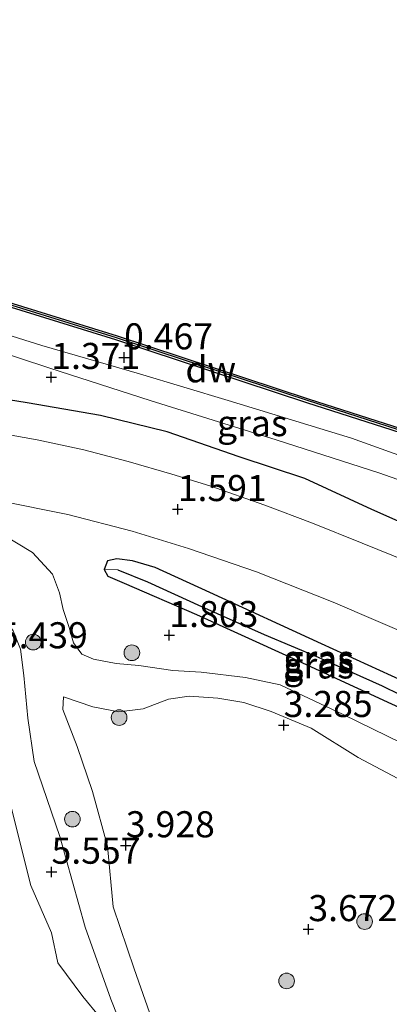
# Model space of a CAD drawing. Units: metres. Extents: x 140000 to 147098, y 443750 to 446931.
# Drawn here: x 141187 to 141222, y 446268 to 446363 of the extents above; entities that cross this region are included whole.
import ezdxf
from ezdxf.enums import TextEntityAlignment as Align

# ---------------------------------------------------------------- set-up
doc = ezdxf.new("R2010")
doc.units = ezdxf.units.M
doc.layers.get('0').update_dxf_attribs({"lineweight": 25})
for name, color, linetype, lineweight in [('B-ME-GC-DAMWAND-GV-B6', 10, 'Continuous', 25), ('B-ME-GC-DAMWAND-L-B1', 10, 'Continuous', 25), ('B-ME-GR-BOMENRIJ-L-B1', 10, 'Continuous', 25), ('B-ME-GR-BOOM-S-B1', 93, 'Continuous', 18), ('B-ME-GW-HOOGTEPUNT-S-B1', 10, 'Continuous', 25), ('B-ME-GW-INSTEEKWATERGANG-L-B1', 10, 'Continuous', 25), ('B-ME-GW-KRUINLIJN-L-B1', 93, 'Continuous', 18), ('B-ME-GW-TEENLIJN-L-B1', 93, 'Continuous', 18), ('B-ME-GW-WATERGANG-GREPPEL-L-B1', 10, 'Continuous', 25), ('B-ME-IE-GRASLAND-GV-B6', 93, 'Continuous', 18), ('B-ME-IE-HULPGEOMETRIE-L-B1', 53, 'Continuous', 18), ('B-ME-OB-WATERLIJN-L-B1', 133, 'OB-WATERLIJN', 18), ('B-ME-OG-WATER-GV-B6', 153, 'Continuous', 18), ('B-ME-VH-VERH_SOORT-BITUMEN-GV-B6', 8, 'IE-TERREINAFSCHEIDING-NATUURLIJK-HOUTWAL', 18)]:
    doc.layers.add(name, color=color, linetype=linetype, lineweight=lineweight)
doc.styles.add('NLCS-ISO', font='NLCS-ISO.TTF')
doc.linetypes.add('IE-TERREINAFSCHEIDING-NATUURLIJK-HOUTWAL', pattern='A,7,-1.5,[67,NLCS.SHX,S=0.75,R=45,X=0,Y=0],-1.5,7,-1.5,[70,NLCS.SHX,S=0.75,R=0,X=0,Y=0],-1.5', length=20)
doc.linetypes.add('OB-WATERLIJN', pattern='A,10,[32,NLCS.SHX,S=2,R=0,X=0,Y=0],-12', length=22)

# ---------------------------------------------------------------- blocks, each defined once
blk = doc.blocks.new('boom')
blk.add_hatch(color=256).paths.add_polyline_path([(-0.75, 0, 1), (0.75, 0, 1)])
blk.add_circle((0, 0), 0.75)
blk = doc.blocks.new('hoogtepunt')
for p, q in [((-0.5, 0), (0.5, 0)), ((0, 0.5), (0, -0.5))]:
    blk.add_line(p, q)

msp = doc.modelspace()

# ---------------------------------------------------------------- linework, layer by layer
at = {"layer": 'B-ME-GC-DAMWAND-GV-B6'}
msp.add_polyline3d([(141064.4141, 446375.0771, -0.29), (141095.423, 446364.993, -0.29), (141120.962, 446356.711, -0.29), (141140.456, 446350.436, -0.29), (141167.73, 446341.461, -0.29), (141179.374, 446337.467, -0.29), (141196.199, 446332.253, -0.29), (141214.478, 446326.223, -0.29), (141230.816, 446320.972, -0.29), (141242.897, 446316.981, -0.29), (141242.727, 446316.464, 0.504), (141230.689, 446320.583, 0.166), (141214.351, 446325.834, 0.056), (141196.074, 446331.863, 0.129), (141179.247, 446337.078, 0.382), (141167.603, 446341.07, 1.444), (141140.329, 446350.044, 0.161), (141120.835, 446356.319, 0.161), (141095.296, 446364.601, 0.161), (141071.2026, 446372.4364, 0.161), (141064.2854, 446374.6859, -0.29), (141064.4141, 446375.0771, -0.29)], dxfattribs=at)
at = {"layer": 'B-ME-GC-DAMWAND-L-B1'}
msp.add_polyline3d([(141242.634, 446316.78, 0.325), (141230.759, 446320.79, 0.166), (141214.426, 446326.057, 0.056), (141196.131, 446332.047, 0.129), (141179.312, 446337.269, 0.382), (141167.676, 446341.295, 1.359)], dxfattribs=at)
at = {"layer": 'B-ME-GR-BOMENRIJ-L-B1'}
msp.add_polyline3d([(141239.632, 446307.169, 1.815), (141233.381, 446309.913, 1.791), (141220.594, 446315.609, 1.766), (141214.15, 446318.586, 1.758), (141207.866, 446320.665, 1.754), (141200.968, 446323.048, 1.75), (141194.614, 446324.631, 1.75), (141187.593, 446325.825, 1.742), (141174.027, 446327.988, 1.738)], dxfattribs=at)
at = {"layer": 'B-ME-GW-INSTEEKWATERGANG-L-B1'}
msp.add_polyline3d([(141215.76, 446302.723, 1.624), (141205.064, 446307.657, 1.677), (141199.821, 446310.033, 1.677), (141197.673, 446310.666, 1.689), (141196.161, 446310.876, 1.689), (141195.27, 446310.666, 1.689), (141194.96, 446309.845, 1.689), (141195.306, 446309.2, 1.689), (141196.878, 446308.535, 1.689), (141203.783, 446305.521, 1.689), (141212.692, 446301.47, 1.713), (141222.452, 446296.972, 1.62), (141229.392, 446293.807, 1.591), (141232.625, 446292.223, 1.595), (141234.015, 446291.603, 1.595), (141235.106, 446291.453, 1.632), (141236.005, 446291.819, 1.742), (141236.006, 446292.462, 1.742), (141235.424, 446293.05, 1.742), (141234.63, 446293.545, 1.782), (141232.08, 446295.063, 1.782), (141224.711, 446298.634, 1.62), (141215.76, 446302.723, 1.624)], dxfattribs=at)
at = {"layer": 'B-ME-GW-KRUINLIJN-L-B1'}
for points in [[(141172.537, 446336.336, 1.037), (141175.072, 446334.501, 1.314), (141180.629, 446332.147, 1.326), (141189.741, 446329.139, 1.383), (141199.348, 446326.052, 1.383), (141211.421, 446322.27, 1.518), (141221.256, 446319.12, 1.481), (141228.871, 446316.422, 1.453), (141235.023, 446314.585, 1.277), (141238.742, 446313.394, 1.208), (141242.042, 446312.181, 1.31), (141243.333, 446311.809, 1.31), (141245.733, 446311.429, 1.163)], [(141180.491, 446307.828, 5.512), (141183.183, 446306.956, 5.48), (141184.924, 446305.782, 5.414), (141186.235, 446303.982, 5.394), (141186.952, 446302.197, 5.394), (141187.273, 446299.684, 5.418), (141187.63, 446295.604, 5.418), (141188.242, 446291.432, 5.418), (141190.698, 446284.259, 5.549), (141193.127, 446275.541, 5.61), (141195.588, 446268.66, 5.61), (141197.732, 446263.251, 5.61), (141199.124, 446257.224, 5.842), (141200.945, 446249.983, 5.712), (141202.496, 446243.651, 5.777)], [(141191.068, 446297.634, 3.798), (141193.869, 446296.668, 3.794), (141196.362, 446296.203, 3.716), (141198.68, 446296.476, 3.582), (141201.112, 446297.433, 3.513), (141203.094, 446297.719, 3.472), (141205.837, 446297.528, 3.403), (141208.319, 446297.082, 3.366), (141210.947, 446296.235, 3.37), (141214.763, 446294.623, 3.37), (141219.283, 446291.827, 3.37), (141225.229, 446288.672, 3.362), (141229.365, 446286.158, 3.301), (141231.2, 446284.833, 3.118), (141232.468, 446284.159, 2.898), (141233.699, 446283.854, 2.841), (141235.559, 446283.798, 2.499)]]:
    msp.add_polyline3d(points, dxfattribs=at)
at = {"layer": 'B-ME-GW-TEENLIJN-L-B1'}
for points in [[(141245.733, 446311.429, 1.163), (141243.911, 446313.351, 1.033), (141236.622, 446316.041, 0.728), (141228.407, 446318.915, 0.679), (141218.648, 446322.433, 0.707), (141206.827, 446326.044, 0.728), (141198.32, 446328.613, 0.769), (141188.967, 446331.334, 0.764), (141181.033, 446333.833, 0.764), (141175.749, 446335.839, 0.87), (141172.537, 446336.336, 1.037)], [(141223.461, 446293.196, 1.839), (141217.837, 446295.957, 1.896), (141211.792, 446298.79, 1.974), (141208.486, 446299.504, 1.974), (141204.25, 446299.994, 2.137), (141201.522, 446300.162, 2.137), (141198.254, 446300.655, 2.263), (141196.096, 446300.835, 2.263), (141193.915, 446301.252, 2.263), (141192.826, 446301.728, 2.263), (141192.012, 446302.807, 2.357), (141191.587, 446304.274, 2.499), (141191.011, 446306.024, 2.499), (141190.68, 446307.624, 2.418), (141190.005, 446309.398, 2.255), (141188.075, 446311.491, 2.055), (141185.038, 446313.341, 2.035), (141180.947, 446315.183, 1.986), (141177.538, 446315.424, 1.986), (141175.298, 446315.503, 1.993)], [(141216.999, 446182.461, 6.143), (141212.024, 446201.405, 6.176), (141205.593, 446222.333, 6.058), (141199.128, 446242.255, 6.025), (141195.209, 446256.455, 6.074), (141195.956, 446259.922, 6.074), (141196.177, 446262.66, 6.074), (141195.583, 446265.206, 6.074), (141194.551, 446266.927, 6.074), (141192.899, 446268.904, 6.074), (141190.512, 446272.13, 6.054), (141189.92, 446275.022, 5.932), (141187.921, 446279.557, 5.932), (141185.946, 446287.43, 5.932), (141183.808, 446295.832, 5.919), (141183.983, 446299.835, 5.875), (141183.257, 446303.692, 5.708), (141182.507, 446305.544, 5.642), (141180.735, 446306.767, 5.646), (141180.491, 446307.828, 5.512)], [(141248.633, 446094.652, 4.734), (141239.705, 446121.508, 4.734), (141232.232, 446150.193, 4.738), (141227.355, 446165.5, 4.738), (141222.608, 446183.039, 4.738), (141221.052, 446197.25, 4.213), (141218.377, 446208.497, 3.712), (141217.191, 446210.183, 3.773), (141213.781, 446222.498, 3.688), (141205.714, 446245.689, 4.559), (141202.02, 446258.258, 4.384), (141199.529, 446266.726, 4.388), (141197.82, 446271.566, 4.388), (141195.824, 446277.505, 4.38), (141195.254, 446283.315, 4.185), (141193.845, 446288.579, 4.067), (141192.369, 446292.888, 3.684), (141190.988, 446296.416, 3.594), (141191.068, 446297.634, 3.798)]]:
    msp.add_polyline3d(points, dxfattribs=at)
at = {"layer": 'B-ME-GW-WATERGANG-GREPPEL-L-B1'}
msp.add_polyline3d([(141196.261, 446309.809, 1.379), (141199.094, 446308.658, 1.322), (141204.284, 446306.288, 1.261), (141210.271, 446303.625, 1.237), (141215.439, 446301.449, 1.241), (141221.574, 446298.688, 1.241), (141226.66, 446296.199, 1.204), (141233.711, 446293.008, 1.135)], dxfattribs=at)
at = {"layer": 'B-ME-IE-GRASLAND-GV-B6'}
for points in [[(141071.7669, 446368.8871, 0.742), (141072.3331, 446370.6026, 0.59), (141070.7756, 446371.126, 0.521), (141070.863, 446371.392, 0.521), (141071.2026, 446372.4364, 0.161), (141095.296, 446364.601, 0.161), (141120.835, 446356.319, 0.161), (141140.329, 446350.044, 0.161), (141167.603, 446341.07, 1.444), (141179.247, 446337.078, 0.382), (141196.074, 446331.863, 0.129), (141214.351, 446325.834, 0.056), (141230.689, 446320.583, 0.166), (141242.727, 446316.464, 0.504), (141251.069, 446313.596, 1.428), (141248.799, 446306.059, 1.534), (141271.453, 446298.727, 1.51), (141273.796, 446306.155, 1.277), (141282.613, 446303.56, 0.353), (141298.533, 446298.518, 0.06), (141316.053, 446292.77, 0.06)], [(141225.643, 446309.948, 1.729), (141219.662, 446312.364, 1.701), (141214.897, 446314.299, 1.701), (141210.337, 446316.012, 1.709), (141205.084, 446317.868, 1.717), (141201.43, 446318.995, 1.717), (141197.259, 446320.212, 1.713), (141192.988, 446321.324, 1.713), (141188.549, 446322.288, 1.713), (141184.429, 446323.016, 1.713), (141179.737, 446323.63, 1.717), (141172.626, 446324.433, 1.843), (141168.357, 446324.826, 1.843), (141155.764, 446325.884, 1.843), (141149.23, 446326.777, 1.843), (141141.044, 446327.84, 1.798), (141131.509, 446329.705, 1.713), (141121.018, 446332.147, 1.713), (141112.218, 446334.757, 1.62), (141101.023, 446338.48, 1.62), (141083.225, 446344.511, 1.669), (141061.937, 446351.513, 1.669)], [(141189.741, 446329.139, 1.383), (141199.348, 446326.052, 1.383), (141211.421, 446322.27, 1.518), (141221.256, 446319.12, 1.481), (141228.871, 446316.422, 1.453), (141235.023, 446314.585, 1.277), (141238.742, 446313.394, 1.208), (141242.042, 446312.181, 1.31), (141243.333, 446311.809, 1.31), (141245.733, 446311.429, 1.163), (141243.911, 446313.351, 1.033), (141236.622, 446316.041, 0.728), (141228.407, 446318.915, 0.679), (141218.648, 446322.433, 0.707), (141206.827, 446326.044, 0.728), (141198.32, 446328.613, 0.769), (141188.967, 446331.334, 0.764), (141181.033, 446333.833, 0.764), (141175.749, 446335.839, 0.87), (141172.537, 446336.336, 1.037), (141175.072, 446334.501, 1.314), (141180.629, 446332.147, 1.326), (141189.741, 446329.139, 1.383)], [(141243.911, 446313.351, 1.033), (141245.733, 446311.429, 1.163), (141243.333, 446311.809, 1.31), (141242.042, 446312.181, 1.31), (141238.742, 446313.394, 1.208), (141235.023, 446314.585, 1.277), (141228.871, 446316.422, 1.453), (141221.256, 446319.12, 1.481), (141211.421, 446322.27, 1.518), (141199.348, 446326.052, 1.383), (141189.741, 446329.139, 1.383), (141180.629, 446332.147, 1.326), (141175.072, 446334.501, 1.314), (141172.537, 446336.336, 1.037), (141175.749, 446335.839, 0.87), (141181.033, 446333.833, 0.764), (141188.967, 446331.334, 0.764), (141198.32, 446328.613, 0.769), (141206.827, 446326.044, 0.728), (141218.648, 446322.433, 0.707), (141228.407, 446318.915, 0.679), (141236.622, 446316.041, 0.728), (141243.911, 446313.351, 1.033)], [(141125.27, 446324.86, 1.819), (141131.162, 446323.592, 1.811), (141137.611, 446322.404, 1.803), (141144.85, 446321.211, 1.803), (141151.215, 446320.176, 1.774), (141157.827, 446319.447, 1.803), (141167.117, 446318.742, 1.803), (141174.561, 446317.923, 1.807), (141184.936, 446316.425, 1.815), (141191.463, 446315.117, 1.742), (141197.635, 446313.511, 1.778), (141203.02, 446311.877, 1.778), (141209.539, 446309.635, 1.778), (141216.876, 446306.725, 1.721), (141225.058, 446303.208, 1.721)], [(141223.461, 446293.196, 1.839), (141217.837, 446295.957, 1.896), (141211.792, 446298.79, 1.974), (141208.486, 446299.504, 1.974), (141204.25, 446299.994, 2.137), (141201.522, 446300.162, 2.137), (141198.254, 446300.655, 2.263), (141196.096, 446300.835, 2.263), (141193.915, 446301.252, 2.263), (141192.826, 446301.728, 2.263), (141192.012, 446302.807, 2.357), (141191.587, 446304.274, 2.499), (141191.011, 446306.024, 2.499), (141190.68, 446307.624, 2.418), (141190.005, 446309.398, 2.255), (141188.075, 446311.491, 2.055), (141185.038, 446313.341, 2.035)], [(141185.038, 446313.341, 2.035), (141188.075, 446311.491, 2.055), (141190.005, 446309.398, 2.255), (141190.68, 446307.624, 2.418), (141191.011, 446306.024, 2.499), (141191.587, 446304.274, 2.499), (141192.012, 446302.807, 2.357), (141192.826, 446301.728, 2.263), (141193.915, 446301.252, 2.263), (141196.096, 446300.835, 2.263), (141198.254, 446300.655, 2.263), (141201.522, 446300.162, 2.137), (141204.25, 446299.994, 2.137), (141208.486, 446299.504, 1.974), (141211.792, 446298.79, 1.974), (141217.837, 446295.957, 1.896), (141223.461, 446293.196, 1.839)], [(141194.96, 446309.845, 1.689), (141195.306, 446309.2, 1.689), (141196.878, 446308.535, 1.689), (141203.783, 446305.521, 1.689), (141212.692, 446301.47, 1.713), (141222.452, 446296.972, 1.62), (141229.392, 446293.807, 1.591), (141232.625, 446292.223, 1.595), (141234.015, 446291.603, 1.595), (141235.106, 446291.453, 1.632), (141236.005, 446291.819, 1.742), (141236.006, 446292.462, 1.742), (141235.424, 446293.05, 1.742), (141234.63, 446293.545, 1.782), (141232.08, 446295.063, 1.782), (141224.711, 446298.634, 1.62), (141215.76, 446302.723, 1.624), (141205.064, 446307.657, 1.677), (141199.821, 446310.033, 1.677), (141197.673, 446310.666, 1.689), (141196.161, 446310.876, 1.689), (141195.27, 446310.666, 1.689), (141194.96, 446309.845, 1.689)], [(141236.005, 446291.819, 1.742), (141233.711, 446293.008, 1.135), (141226.66, 446296.199, 1.204), (141221.574, 446298.688, 1.241), (141215.439, 446301.449, 1.241), (141210.271, 446303.625, 1.237), (141204.284, 446306.288, 1.261), (141199.094, 446308.658, 1.322), (141196.261, 446309.809, 1.379), (141194.96, 446309.845, 1.689), (141195.27, 446310.666, 1.689), (141196.161, 446310.876, 1.689), (141197.673, 446310.666, 1.689), (141199.821, 446310.033, 1.677), (141205.064, 446307.657, 1.677), (141215.76, 446302.723, 1.624), (141224.711, 446298.634, 1.62), (141232.08, 446295.063, 1.782), (141234.63, 446293.545, 1.782), (141235.424, 446293.05, 1.742), (141236.006, 446292.462, 1.742), (141236.005, 446291.819, 1.742)], [(141236.005, 446291.819, 1.742), (141235.106, 446291.453, 1.632), (141234.015, 446291.603, 1.595), (141232.625, 446292.223, 1.595), (141229.392, 446293.807, 1.591), (141222.452, 446296.972, 1.62), (141212.692, 446301.47, 1.713), (141203.783, 446305.521, 1.689), (141196.878, 446308.535, 1.689), (141195.306, 446309.2, 1.689), (141194.96, 446309.845, 1.689), (141196.261, 446309.809, 1.379), (141199.094, 446308.658, 1.322), (141204.284, 446306.288, 1.261), (141210.271, 446303.625, 1.237), (141215.439, 446301.449, 1.241), (141221.574, 446298.688, 1.241), (141226.66, 446296.199, 1.204), (141233.711, 446293.008, 1.135), (141236.005, 446291.819, 1.742)], [(141194.551, 446266.927, 6.074), (141192.899, 446268.904, 6.074), (141190.512, 446272.13, 6.054), (141189.92, 446275.022, 5.932), (141187.921, 446279.557, 5.932), (141185.946, 446287.43, 5.932), (141183.808, 446295.832, 5.919), (141183.983, 446299.835, 5.875), (141183.257, 446303.692, 5.708), (141182.507, 446305.544, 5.642), (141180.735, 446306.767, 5.646), (141180.491, 446307.828, 5.512), (141183.183, 446306.956, 5.48), (141184.924, 446305.782, 5.414), (141186.235, 446303.982, 5.394), (141186.952, 446302.197, 5.394), (141187.273, 446299.684, 5.418), (141187.63, 446295.604, 5.418), (141188.242, 446291.432, 5.418), (141190.698, 446284.259, 5.549), (141193.127, 446275.541, 5.61), (141195.588, 446268.66, 5.61), (141197.732, 446263.251, 5.61)], [(141197.732, 446263.251, 5.61), (141195.588, 446268.66, 5.61), (141193.127, 446275.541, 5.61), (141190.698, 446284.259, 5.549), (141188.242, 446291.432, 5.418), (141187.63, 446295.604, 5.418), (141187.273, 446299.684, 5.418), (141186.952, 446302.197, 5.394), (141186.235, 446303.982, 5.394), (141184.924, 446305.782, 5.414), (141183.183, 446306.956, 5.48), (141180.491, 446307.828, 5.512), (141180.735, 446306.767, 5.646), (141182.507, 446305.544, 5.642), (141183.257, 446303.692, 5.708), (141183.983, 446299.835, 5.875), (141183.808, 446295.832, 5.919), (141185.946, 446287.43, 5.932), (141187.921, 446279.557, 5.932), (141189.92, 446275.022, 5.932), (141190.512, 446272.13, 6.054), (141192.899, 446268.904, 6.074), (141194.551, 446266.927, 6.074)], [(141199.529, 446266.726, 4.388), (141197.82, 446271.566, 4.388), (141195.824, 446277.505, 4.38), (141195.254, 446283.315, 4.185), (141193.845, 446288.579, 4.067), (141192.369, 446292.888, 3.684), (141190.988, 446296.416, 3.594), (141191.068, 446297.634, 3.798), (141193.869, 446296.668, 3.794), (141196.362, 446296.203, 3.716), (141198.68, 446296.476, 3.582), (141201.112, 446297.433, 3.513), (141203.094, 446297.719, 3.472), (141205.837, 446297.528, 3.403), (141208.319, 446297.082, 3.366), (141210.947, 446296.235, 3.37), (141214.763, 446294.623, 3.37), (141219.283, 446291.827, 3.37), (141225.229, 446288.672, 3.362)], [(141225.229, 446288.672, 3.362), (141219.283, 446291.827, 3.37), (141214.763, 446294.623, 3.37), (141210.947, 446296.235, 3.37), (141208.319, 446297.082, 3.366), (141205.837, 446297.528, 3.403), (141203.094, 446297.719, 3.472), (141201.112, 446297.433, 3.513), (141198.68, 446296.476, 3.582), (141196.362, 446296.203, 3.716), (141193.869, 446296.668, 3.794), (141191.068, 446297.634, 3.798), (141190.988, 446296.416, 3.594), (141192.369, 446292.888, 3.684), (141193.845, 446288.579, 4.067), (141195.254, 446283.315, 4.185), (141195.824, 446277.505, 4.38), (141197.82, 446271.566, 4.388), (141199.529, 446266.726, 4.388)]]:
    msp.add_polyline3d(points, dxfattribs=at)
at = {"layer": 'B-ME-IE-HULPGEOMETRIE-L-B1'}
msp.add_line((141196.261, 446309.809, 1.379), (141194.96, 446309.845, 1.689), dxfattribs=at)
at = {"layer": 'B-ME-OB-WATERLIJN-L-B1'}
msp.add_polyline3d([(141455.834, 446247.394, -0.29), (141431.51, 446255.32, -0.29), (141405.902, 446263.799, -0.29), (141386.574, 446270.06, -0.29), (141360.023, 446278.852, -0.29), (141334.526, 446287.108, -0.29), (141316.181, 446293.159, -0.29), (141298.659, 446298.908, -0.29), (141282.75, 446303.986, -0.29), (141273.994, 446306.751, -0.29), (141251.274, 446314.158, -0.29), (141242.897, 446316.981, -0.29), (141230.816, 446320.972, -0.29), (141214.478, 446326.223, -0.29), (141196.199, 446332.253, -0.29), (141179.374, 446337.467, -0.29), (141167.73, 446341.461, -0.29)], dxfattribs=at)
at = {"layer": 'B-ME-OG-WATER-GV-B6'}
msp.add_polyline3d([(141316.181, 446293.159, -0.29), (141298.659, 446298.908, -0.29), (141282.75, 446303.986, -0.29), (141273.994, 446306.751, -0.29), (141251.274, 446314.158, -0.29), (141242.897, 446316.981, -0.29), (141230.816, 446320.972, -0.29), (141214.478, 446326.223, -0.29), (141196.199, 446332.253, -0.29), (141179.374, 446337.467, -0.29), (141167.73, 446341.461, -0.29), (141140.456, 446350.436, -0.29), (141120.962, 446356.711, -0.29), (141095.423, 446364.993, -0.29), (141064.4141, 446375.0771, -0.29), (141064.2854, 446374.6859, -0.29)], dxfattribs=at)
at = {"layer": 'B-ME-VH-VERH_SOORT-BITUMEN-GV-B6'}
for points in [[(141061.937, 446351.513, 1.669), (141083.225, 446344.511, 1.669), (141101.023, 446338.48, 1.62), (141112.218, 446334.757, 1.62), (141121.018, 446332.147, 1.713), (141131.509, 446329.705, 1.713), (141141.044, 446327.84, 1.798), (141149.23, 446326.777, 1.843), (141155.764, 446325.884, 1.843), (141168.357, 446324.826, 1.843), (141172.626, 446324.433, 1.843), (141179.737, 446323.63, 1.717), (141184.429, 446323.016, 1.713), (141188.549, 446322.288, 1.713), (141192.988, 446321.324, 1.713), (141197.259, 446320.212, 1.713), (141201.43, 446318.995, 1.717), (141205.084, 446317.868, 1.717), (141210.337, 446316.012, 1.709), (141214.897, 446314.299, 1.701), (141219.662, 446312.364, 1.701), (141225.643, 446309.948, 1.729)], [(141225.058, 446303.208, 1.721), (141216.876, 446306.725, 1.721), (141209.539, 446309.635, 1.778), (141203.02, 446311.877, 1.778), (141197.635, 446313.511, 1.778), (141191.463, 446315.117, 1.742), (141184.936, 446316.425, 1.815), (141174.561, 446317.923, 1.807), (141167.117, 446318.742, 1.803), (141157.827, 446319.447, 1.803), (141151.215, 446320.176, 1.774), (141144.85, 446321.211, 1.803), (141137.611, 446322.404, 1.803), (141131.162, 446323.592, 1.811), (141125.27, 446324.86, 1.819)]]:
    msp.add_polyline3d(points, dxfattribs=at)

# ---------------------------------------------------------------- block references
at = {"layer": 'B-ME-GR-BOOM-S-B1', "rotation": 90}
for p in [(141188.159, 446302.885, 4.543), (141197.601, 446301.862, 2.409), (141196.386, 446295.653, 3.874), (141191.909, 446285.911, 5.26), (141219.893, 446276.098, 3.681), (141212.417, 446270.397, 3.681)]:
    msp.add_blockref('boom', p, dxfattribs=at)
at = {"layer": 'B-ME-GW-HOOGTEPUNT-S-B1', "rotation": 90}
for p in [(141196.86, 446330.174, 0.467), (141196.86, 446330.174, 0.467), (141189.887, 446328.293, 1.371), (141189.887, 446328.293, 1.371), (141201.996, 446315.628, 1.591), (141201.996, 446315.628, 1.591), (141201.19, 446303.55, 1.803), (141201.19, 446303.55, 1.803), (141212.138, 446294.925, 3.285), (141212.138, 446294.925, 3.285), (141197.026, 446283.393, 3.928), (141197.026, 446283.393, 3.928), (141189.911, 446280.857, 5.557), (141189.911, 446280.857, 5.557), (141214.503, 446275.354, 3.672), (141214.503, 446275.354, 3.672)]:
    msp.add_blockref('hoogtepunt', p, dxfattribs=at)

# ---------------------------------------------------------------- texts
at = {"layer": 'B-ME-GC-DAMWAND-L-B1', "ltscale": 0.2, "style": 'NLCS-ISO'}
msp.add_text('dw', height=2.5, dxfattribs=at).set_placement((141205.1563, 446329.0445), align=Align.MIDDLE_CENTER)
at = {"layer": 'B-ME-GW-HOOGTEPUNT-S-B1', "ltscale": 0.2, "style": 'NLCS-ISO'}
for s, p in [('0.467', (141196.86, 446330.174, 0.467)), ('0.467', (141196.86, 446330.174, 0.467)), ('1.371', (141189.887, 446328.293, 1.371)), ('1.371', (141189.887, 446328.293, 1.371)), ('1.591', (141201.996, 446315.628, 1.591)), ('1.591', (141201.996, 446315.628, 1.591)), ('1.803', (141201.19, 446303.55, 1.803)), ('1.803', (141201.19, 446303.55, 1.803)), ('5.439', (141184.864, 446301.513, 5.439)), ('5.439', (141184.864, 446301.513, 5.439)), ('3.285', (141212.138, 446294.925, 3.285)), ('3.285', (141212.138, 446294.925, 3.285)), ('3.928', (141197.026, 446283.393, 3.928)), ('3.928', (141197.026, 446283.393, 3.928)), ('5.557', (141189.911, 446280.857, 5.557)), ('5.557', (141189.911, 446280.857, 5.557)), ('3.672', (141214.503, 446275.354, 3.672)), ('3.672', (141214.503, 446275.354, 3.672))]:
    msp.add_text(s, height=2.5, dxfattribs=at).set_placement(p, align=Align.BOTTOM_LEFT)
at = {"layer": 'B-ME-IE-GRASLAND-GV-B6', "ltscale": 0.2, "style": 'NLCS-ISO'}
for p in [(141209.135, 446323.8825), (141209.135, 446323.8825), (141215.483, 446301.3475), (141215.4825, 446300.649), (141215.483, 446301.1645)]:
    msp.add_text('gras', height=2.5, dxfattribs=at).set_placement(p, align=Align.MIDDLE_CENTER)

doc.saveas('drawing.dxf')
